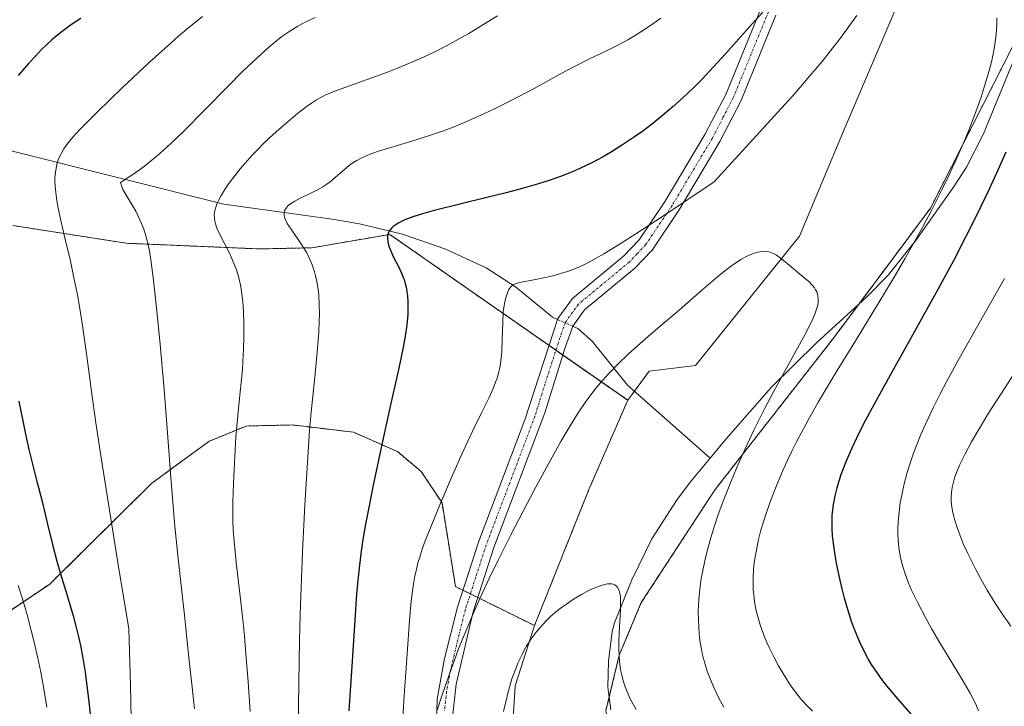
# Model space of a CAD drawing. Units: metres. Extents: x 635278 to 638749, y 4701986 to 4704366.
# Drawn here: x 638235 to 638451, y 4704027 to 4704178 of the extents above; entities that cross this region are included whole.
import ezdxf

# ---------------------------------------------------------------- set-up
doc = ezdxf.new("R2010")
doc.units = ezdxf.units.M
doc.header["$MEASUREMENT"] = 0
doc.linetypes.add('TRAZO_Y_PUNTO', pattern=[1, 0.5, -0.25, 0, -0.25])
doc.linetypes.add('TRAZOS', pattern=[0.75, 0.5, -0.25])
for name, color, linetype, lineweight in [('Arbolado forestal', 92, 'TRAZOS', 0), ('Arbolado forestal CxS', 92, 'Continuous', 0), ('Camino', 19, 'Continuous', 0), ('Camino Cxs', 19, 'Continuous', 0), ('Camino eje', 39, 'TRAZO_Y_PUNTO', 13), ('Corriente natural lineal', 142, 'Continuous', 13), ('Corriente natural lineal oculto', 19, 'TRAZO_Y_PUNTO', 13), ('Cultivos herbáceos CxS', 92, 'Continuous', 0), ('Curva de nivel maestra', 36, 'Continuous', 30), ('Curva de nivel normal', 36, 'Continuous', 0), ('Matorral', 135, 'Continuous', 0), ('Matorral CxS', 135, 'Continuous', 0)]:
    doc.layers.add(name, color=color, linetype=linetype, lineweight=lineweight)

# ---------------------------------------------------------------- blocks, each defined once
blk = doc.blocks.new('*U150')
at = {"layer": 'Cultivos herbáceos CxS', "color": 92, "linetype": 'Continuous', "lineweight": 0}
for points in [[(638357.98, 4703874.23, 649.9), (638356.49, 4703894.46, 650.75), (638356.28, 4703921.92, 652.37), (638352.72, 4703954.28, 654.08), (638348.95, 4703981.52, 655.71), (638345.97, 4704001.79, 657.09), (638343.08, 4704017.61, 658.27), (638343.93, 4704031.79, 659.12), (638348.19, 4704044.99, 659.77), (638360.11, 4704074.8, 661.67), (638368.62, 4704094.39, 663.11), (638373.31, 4704100.77, 663.55), (638383.52, 4704102.05, 663.32), (638406.29, 4704130.37, 665.47), (638416.09, 4704153.79, 667.12), (638431.84, 4704190.84, 668.66), (638439.92, 4704225.76, 671.26), (638444.18, 4704246.2, 672.95), (638455.04, 4704278.77, 675.2)], [(638453.54, 4704172.95, 670.98), (638435.03, 4704136.54, 668.67), (638413.74, 4704108.01, 667.45), (638387.78, 4704074.8, 664.5), (638371.6, 4704050.03, 661.29), (638366.77, 4704038.48, 660.16), (638363.86, 4704026.34, 658.85), (638363.86, 4704026.34, 658.85), (638365.64, 4704015.61, 657.94), (638374.86, 4704017.06, 658.99), (638383.19, 4704014.07, 660.49), (638384.57, 4704009.01, 660.97), (638383.44, 4704002.63, 660.58), (638379.74, 4703997.47, 659.82), (638374.15, 4703991.33, 657.98), (638374.63, 4703969.39, 656.52), (638376.92, 4703932.36, 654.78), (638379.05, 4703911.92, 654.54), (638372.52, 4703862.58, 651.75)]]:
    blk.add_polyline3d(points, dxfattribs=at)
blk = doc.blocks.new('*U163')
at = {"layer": 'Curva de nivel normal', "color": 36, "linetype": 'Continuous', "lineweight": 0}
blk.add_polyline3d([(638235.01, 4704053.81, 705), (638235.94, 4704050.82, 705), (638236.94, 4704047.38, 705), (638237.86, 4704043.94, 705), (638238.51, 4704041.32, 705), (638239.3, 4704037.83, 705), (638239.93, 4704034.8, 705), (638240.69, 4704030.7, 705), (638241.29, 4704027.13, 705)], dxfattribs=at)
blk = doc.blocks.new('*U175')
at = {"layer": 'Curva de nivel normal', "color": 36, "linetype": 'Continuous', "lineweight": 0}
blk.add_polyline3d([(638300.1, 4704178.36, 690), (638297.9, 4704177.3, 690), (638296.32, 4704176.44, 690), (638294.52, 4704175.32, 690), (638292.82, 4704174.15, 690), (638291.61, 4704173.22, 690), (638289.92, 4704171.82, 690), (638287.27, 4704169.42, 690), (638284.18, 4704166.46, 690), (638280.94, 4704163.22, 690), (638275.82, 4704157.98, 690), (638271.36, 4704153.46, 690), (638268.46, 4704150.68, 690), (638266.02, 4704148.49, 690), (638264.3, 4704147.05, 690), (638262.66, 4704145.75, 690), (638261.78, 4704145.09, 690), (638259.47, 4704143.5, 690), (638257.41, 4704142.16, 690), (638257.89, 4704140.58, 690), (638260.79, 4704135.89, 690), (638262.04, 4704133.13, 690), (638262.51, 4704131.88, 690), (638262.87, 4704130.77, 690), (638263.33, 4704129.05, 690), (638263.74, 4704127.14, 690), (638264.07, 4704125.21, 690), (638264.58, 4704121.35, 690), (638265.34, 4704114.7, 690), (638266.05, 4704107.42, 690), (638266.99, 4704096.74, 690), (638267.75, 4704087.23, 690), (638268.41, 4704078.39, 690), (638268.82, 4704073.03, 690), (638269.28, 4704067.53, 690), (638269.98, 4704060.33, 690), (638270.76, 4704053.12, 690), (638271.41, 4704047.29, 690), (638271.98, 4704042.2, 690), (638272.5, 4704037.28, 690), (638273.05, 4704032.16, 690), (638273.64, 4704026.75, 690)], dxfattribs=at)
blk = doc.blocks.new('*U178')
at = {"layer": 'Curva de nivel normal', "color": 36, "linetype": 'Continuous', "lineweight": 0}
blk.add_polyline3d([(638326.85, 4704026.41, 665), (638327.95, 4704029.77, 665), (638329.67, 4704034.8, 665), (638330.62, 4704037.43, 665), (638331.63, 4704040.08, 665), (638333.18, 4704043.93, 665), (638334.81, 4704047.76, 665), (638336.28, 4704051.06, 665), (638338.35, 4704055.48, 665), (638340.22, 4704059.32, 665), (638342.94, 4704064.74, 665), (638345.75, 4704070.19, 665), (638348.11, 4704074.67, 665), (638351.25, 4704080.46, 665), (638353.96, 4704085.34, 665), (638355.54, 4704088.07, 665), (638357, 4704090.46, 665), (638358.05, 4704092.1, 665), (638359.32, 4704093.94, 665), (638360.32, 4704095.32, 665), (638361.71, 4704097.09, 665), (638363.16, 4704098.82, 665), (638364.46, 4704100.26, 665), (638366.46, 4704102.3, 665), (638368.74, 4704104.49, 665), (638370.8, 4704106.35, 665), (638374.3, 4704109.38, 665), (638379.95, 4704114.2, 665), (638384.83, 4704118.46, 665), (638387.85, 4704121.08, 665), (638389.58, 4704122.51, 665), (638391.2, 4704123.75, 665), (638392.34, 4704124.54, 665), (638393.56, 4704125.31, 665), (638394.62, 4704125.91, 665), (638395.3, 4704126.24, 665), (638396.1, 4704126.56, 665), (638397.12, 4704126.88, 665), (638398.08, 4704127.04, 665), (638398.71, 4704127.07, 665), (638399.2, 4704127.03, 665), (638399.88, 4704126.86, 665), (638400.6, 4704126.58, 665), (638401.22, 4704126.22, 665), (638402.33, 4704125.4, 665), (638404.44, 4704123.66, 665), (638406.74, 4704121.77, 665), (638408.31, 4704120.43, 665), (638409.09, 4704119.65, 665), (638409.57, 4704119.05, 665), (638409.83, 4704118.64, 665), (638410.07, 4704118.16, 665), (638410.25, 4704117.66, 665), (638410.34, 4704117.24, 665), (638410.4, 4704116.48, 665), (638410.38, 4704115.82, 665), (638410.28, 4704115.26, 665), (638410.05, 4704114.36, 665), (638409.68, 4704113.28, 665), (638409.24, 4704112.24, 665), (638408.48, 4704110.69, 665), (638407.54, 4704108.91, 665), (638402.97, 4704100.66, 665), (638400.61, 4704096.28, 665), (638398.8, 4704092.8, 665), (638396.31, 4704087.81, 665), (638394.38, 4704083.75, 665), (638392.48, 4704079.51, 665), (638391.14, 4704076.32, 665), (638389.7, 4704072.66, 665), (638388.48, 4704069.33, 665), (638387.72, 4704067.09, 665), (638386.94, 4704064.55, 665), (638386.24, 4704062.1, 665), (638385.77, 4704060.2, 665), (638385.16, 4704057.4, 665), (638384.77, 4704055.29, 665), (638384.45, 4704052.95, 665), (638384.22, 4704050.64, 665), (638384.09, 4704048.2, 665), (638384.12, 4704046.15, 665), (638384.28, 4704043.28, 665), (638384.38, 4704042.36, 665), (638384.52, 4704041.31, 665), (638384.78, 4704039.79, 665), (638385.06, 4704038.52, 665), (638385.52, 4704036.77, 665), (638386.05, 4704035.03, 665), (638386.6, 4704033.53, 665), (638387.5, 4704031.38, 665), (638388.6, 4704029.07, 665), (638389.67, 4704027.08, 665)], dxfattribs=at)
blk = doc.blocks.new('*U190')
at = {"layer": 'Curva de nivel normal', "color": 36, "linetype": 'Continuous', "lineweight": 0}
for points in [[(638452.61, 4704044.87, 685), (638450.6, 4704047.77, 685), (638449.22, 4704049.9, 685), (638447.48, 4704052.75, 685), (638446.2, 4704054.95, 685), (638445.02, 4704057.13, 685), (638444.2, 4704058.72, 685), (638443.29, 4704060.62, 685), (638442.29, 4704062.8, 685), (638441.65, 4704064.32, 685), (638440.99, 4704066.09, 685), (638440.34, 4704068.07, 685), (638439.97, 4704069.43, 685), (638439.7, 4704070.92, 685), (638439.56, 4704072.25, 685), (638439.54, 4704073.16, 685), (638439.62, 4704074.21, 685), (638439.77, 4704075.28, 685), (638439.97, 4704076.17, 685), (638440.38, 4704077.58, 685), (638440.79, 4704078.73, 685), (638441.45, 4704080.3, 685), (638442.59, 4704082.66, 685), (638443.98, 4704085.27, 685), (638445.44, 4704087.79, 685), (638447.76, 4704091.59, 685), (638450.42, 4704095.77, 685), (638454.54, 4704102.13, 685)], [(638340.05, 4704178.71, 685), (638336.88, 4704176.7, 685), (638333.78, 4704174.83, 685), (638331.52, 4704173.55, 685), (638328.92, 4704172.15, 685), (638326.3, 4704170.82, 685), (638323.99, 4704169.72, 685), (638320.8, 4704168.31, 685), (638318.12, 4704167.2, 685), (638315.99, 4704166.37, 685), (638312.52, 4704165.1, 685), (638307.38, 4704163.28, 685), (638304.05, 4704162.04, 685), (638302.45, 4704161.37, 685), (638301.33, 4704160.81, 685), (638300.42, 4704160.3, 685), (638299.26, 4704159.56, 685), (638298.1, 4704158.72, 685), (638296.25, 4704157.25, 685), (638293.66, 4704155.07, 685), (638291.52, 4704153.24, 685), (638290.08, 4704151.94, 685), (638288.64, 4704150.56, 685), (638287.57, 4704149.49, 685), (638286.27, 4704148.11, 685), (638284.74, 4704146.41, 685), (638283.67, 4704145.14, 685), (638282.45, 4704143.62, 685), (638281.12, 4704141.84, 685), (638280.27, 4704140.62, 685), (638279.47, 4704139.32, 685), (638278.87, 4704138.2, 685), (638278.55, 4704137.5, 685), (638278.29, 4704136.73, 685), (638278.09, 4704136, 685), (638278.02, 4704135.54, 685), (638277.98, 4704135.1, 685), (638278, 4704134.41, 685), (638278.08, 4704133.7, 685), (638278.23, 4704133.08, 685), (638278.55, 4704132.13, 685), (638279.17, 4704130.77, 685), (638280.3, 4704128.61, 685), (638281.22, 4704126.82, 685), (638281.78, 4704125.64, 685), (638282.37, 4704124.26, 685), (638282.84, 4704122.97, 685), (638283.13, 4704122.08, 685), (638283.43, 4704120.95, 685), (638283.78, 4704119.33, 685), (638284.05, 4704117.64, 685), (638284.22, 4704116.09, 685), (638284.36, 4704113.87, 685), (638284.43, 4704111.47, 685), (638284.42, 4704108.2, 685), (638284.36, 4704105.64, 685), (638284.23, 4704102.72, 685), (638284.13, 4704101.16, 685), (638283.76, 4704096.91, 685), (638283.39, 4704093.35, 685), (638283.05, 4704090.26, 685), (638282.73, 4704086.4, 685), (638282.47, 4704082.16, 685), (638282.25, 4704077.78, 685), (638282.1, 4704074.26, 685), (638282.04, 4704071.94, 685), (638282.02, 4704069.64, 685), (638282.05, 4704067.95, 685), (638282.14, 4704065.99, 685), (638282.32, 4704063.47, 685), (638282.78, 4704058.83, 685), (638283.58, 4704051.99, 685), (638284.23, 4704046.29, 685), (638284.6, 4704042.7, 685), (638284.93, 4704038.88, 685), (638285.4, 4704032.63, 685), (638285.81, 4704026.17, 685)]]:
    blk.add_polyline3d(points, dxfattribs=at)
blk = doc.blocks.new('*U192')
at = {"layer": 'Curva de nivel normal', "color": 36, "linetype": 'Continuous', "lineweight": 0}
blk.add_polyline3d([(638341.42, 4704026.16, 660), (638341.94, 4704028.57, 660), (638342.34, 4704030.2, 660), (638342.85, 4704032, 660), (638343.25, 4704033.28, 660), (638343.78, 4704034.78, 660), (638344.57, 4704036.74, 660), (638345.39, 4704038.52, 660), (638345.94, 4704039.6, 660), (638346.52, 4704040.61, 660), (638347.49, 4704042.1, 660), (638348.54, 4704043.53, 660), (638349.33, 4704044.5, 660), (638349.99, 4704045.24, 660), (638350.91, 4704046.19, 660), (638351.73, 4704046.96, 660), (638352.9, 4704047.97, 660), (638354.12, 4704048.94, 660), (638355.19, 4704049.72, 660), (638356.77, 4704050.76, 660), (638358.47, 4704051.79, 660), (638359.67, 4704052.45, 660), (638360.57, 4704052.89, 660), (638361.79, 4704053.41, 660), (638362.9, 4704053.81, 660), (638363.57, 4704054.01, 660), (638364.23, 4704054.12, 660), (638364.81, 4704054.16, 660), (638365.14, 4704054.14, 660), (638365.43, 4704054.08, 660), (638365.82, 4704053.91, 660), (638366.16, 4704053.66, 660), (638366.41, 4704053.37, 660), (638366.68, 4704052.82, 660), (638366.9, 4704052.07, 660), (638367.01, 4704051.26, 660), (638367.07, 4704049.99, 660), (638367.05, 4704048.47, 660), (638366.92, 4704045.98, 660), (638366.77, 4704043.34, 660), (638366.7, 4704041.52, 660), (638366.69, 4704039.78, 660), (638366.72, 4704038.54, 660), (638366.85, 4704037.07, 660), (638367.08, 4704035.37, 660), (638367.31, 4704034.19, 660), (638367.65, 4704032.87, 660), (638368.05, 4704031.58, 660), (638368.49, 4704030.46, 660), (638369.19, 4704028.93, 660), (638369.88, 4704027.63, 660), (638370.51, 4704026.58, 660)], dxfattribs=at)
blk = doc.blocks.new('*U196')
at = {"layer": 'Curva de nivel normal', "color": 36, "linetype": 'Continuous', "lineweight": 0}
blk.add_polyline3d([(638275.39, 4704178.54, 695), (638272.36, 4704176.11, 695), (638270.16, 4704174.26, 695), (638267.83, 4704172.22, 695), (638263.68, 4704168.44, 695), (638257.8, 4704162.9, 695), (638252.36, 4704157.65, 695), (638249, 4704154.3, 695), (638247.33, 4704152.52, 695), (638246.27, 4704151.29, 695), (638245.64, 4704150.46, 695), (638245, 4704149.52, 695), (638244.46, 4704148.59, 695), (638244.12, 4704147.92, 695), (638243.77, 4704147.1, 695), (638243.55, 4704146.47, 695), (638243.35, 4704145.65, 695), (638243.14, 4704144.45, 695), (638243.04, 4704143.2, 695), (638243.02, 4704142.36, 695), (638243.06, 4704141.44, 695), (638243.21, 4704139.9, 695), (638243.45, 4704138.2, 695), (638243.75, 4704136.54, 695), (638244.34, 4704133.8, 695), (638245.22, 4704130, 695), (638246.34, 4704125.26, 695), (638247.14, 4704121.64, 695), (638247.89, 4704117.91, 695), (638248.42, 4704114.98, 695), (638249.07, 4704110.82, 695), (638250.02, 4704104.1, 695), (638251.06, 4704096.29, 695), (638252.02, 4704089.48, 695), (638253.25, 4704081.32, 695), (638257.06, 4704057.46, 695), (638259.22, 4704044.33, 695), (638259.61, 4704031.84, 695), (638259.78, 4704024.64, 695)], dxfattribs=at)
blk = doc.blocks.new('*U205')
at = {"layer": 'Curva de nivel maestra', "color": 36, "linetype": 'Continuous', "lineweight": 30}
for points in [[(638248.73, 4704178.13, 700), (638246.7, 4704176.76, 700), (638244.89, 4704175.45, 700), (638243.67, 4704174.51, 700), (638242.37, 4704173.43, 700), (638241.15, 4704172.32, 700), (638240.12, 4704171.32, 700), (638238.74, 4704169.86, 700), (638237.32, 4704168.29, 700), (638234.98, 4704165.59, 700)], [(638235.15, 4704094.21, 700), (638236.59, 4704086.99, 700), (638237.32, 4704083.63, 700), (638238.16, 4704080.12, 700), (638239.05, 4704076.61, 700), (638239.41, 4704075.24, 700), (638240.28, 4704071.91, 700), (638241.36, 4704067.5, 700), (638242.52, 4704062.75, 700), (638243.46, 4704059.11, 700), (638244.25, 4704056.34, 700), (638245.69, 4704051.55, 700), (638247, 4704047.12, 700), (638247.63, 4704044.85, 700), (638248.2, 4704042.49, 700), (638248.61, 4704040.59, 700), (638249.13, 4704037.84, 700), (638249.63, 4704034.81, 700), (638249.99, 4704032.33, 700), (638250.42, 4704028.92, 700), (638250.76, 4704025.57, 700)]]:
    blk.add_polyline3d(points, dxfattribs=at)

msp = doc.modelspace()

# ---------------------------------------------------------------- linework, layer by layer
at = {"layer": 'Arbolado forestal', "color": 92, "linetype": 'TRAZOS', "lineweight": 0}
for points in [[(638372.52, 4703862.58, 651.75), (638378.69, 4703909.25, 654.23), (638379.05, 4703911.92, 654.54), (638376.92, 4703932.36, 654.78), (638374.93, 4703964.53, 655.78), (638374.63, 4703969.39, 656.52), (638374.15, 4703991.34, 657.98), (638375.83, 4703993.18, 658.57), (638379.74, 4703997.47, 659.82), (638383.44, 4704002.63, 660.58), (638384.57, 4704009.01, 660.97), (638383.19, 4704014.07, 660.49), (638374.86, 4704017.06, 658.99), (638370.34, 4704016.35, 658.43), (638365.64, 4704015.61, 657.94), (638363.86, 4704026.34, 658.85), (638364.56, 4704029.28, 659.25), (638366.77, 4704038.48, 660.16), (638371.6, 4704050.03, 661.29), (638387.78, 4704074.8, 664.5), (638413.74, 4704108.01, 667.45), (638419.36, 4704115.55, 667.94), (638435.03, 4704136.54, 668.67), (638453.54, 4704172.95, 670.98)], [(638233.82, 4704132.72, 698.29), (638258.68, 4704128.83, 691.8), (638287.94, 4704127.58, 683.02), (638299.37, 4704127.84, 679.64), (638316.46, 4704130.77, 674.51), (638351.39, 4704106.41, 666.71), (638352.89, 4704105.36, 666.55), (638354.4, 4704104.31, 666.36), (638368.62, 4704094.39, 663.11)], [(638368.62, 4704094.39, 663.11), (638360.11, 4704074.8, 661.67), (638348.19, 4704044.99, 659.77)], [(638348.19, 4704044.99, 659.77), (638335.77, 4704051.13, 664.65), (638334.14, 4704051.94, 665.04), (638332.5, 4704052.75, 665.4), (638330.86, 4704053.56, 665.96), (638327.91, 4704071.92, 669.91), (638323.32, 4704078.81, 672.05), (638318.14, 4704083.14, 673.68), (638308.52, 4704087.38, 676.58), (638295.14, 4704088.98, 680.98), (638284.97, 4704088.75, 683.98), (638276.79, 4704085.39, 686.66), (638264.28, 4704076.21, 691.21), (638241.89, 4704054.1, 701.25), (638217.47, 4704037.67, 717.41)]]:
    msp.add_polyline3d(points, dxfattribs=at)
at = {"layer": 'Arbolado forestal CxS', "color": 92, "linetype": 'Continuous', "lineweight": 0}
for points in [[(638372.52, 4703862.58, 651.75), (638379.05, 4703911.92, 654.54), (638376.92, 4703932.36, 654.78), (638374.63, 4703969.39, 656.52), (638374.15, 4703991.33, 657.98), (638379.74, 4703997.47, 659.82), (638383.44, 4704002.63, 660.58), (638384.57, 4704009.01, 660.97), (638383.19, 4704014.07, 660.49), (638374.86, 4704017.06, 658.99), (638365.64, 4704015.61, 657.94), (638363.86, 4704026.34, 658.85), (638366.77, 4704038.48, 660.16), (638371.6, 4704050.03, 661.29), (638387.78, 4704074.8, 664.5), (638413.74, 4704108.01, 667.45), (638435.03, 4704136.54, 668.67), (638453.54, 4704172.95, 670.98)], [(638233.82, 4704132.72, 698.29), (638258.68, 4704128.83, 691.8), (638287.94, 4704127.58, 683.02), (638299.37, 4704127.84, 679.64), (638316.46, 4704130.77, 674.51), (638368.62, 4704094.39, 663.11), (638368.62, 4704094.39, 663.11), (638360.11, 4704074.8, 661.67), (638348.19, 4704044.99, 659.77), (638330.86, 4704053.56, 665.96), (638327.91, 4704071.92, 669.91), (638323.32, 4704078.81, 672.05), (638318.14, 4704083.14, 673.68), (638308.52, 4704087.38, 676.58), (638295.14, 4704088.98, 680.98), (638284.98, 4704088.75, 683.98), (638276.79, 4704085.39, 686.66), (638264.28, 4704076.21, 691.21), (638241.89, 4704054.1, 701.25), (638217.47, 4704037.67, 717.41)]]:
    msp.add_polyline3d(points, dxfattribs=at)
at = {"layer": 'Camino', "color": 19, "linetype": 'Continuous', "lineweight": 0}
for points in [[(638318.18, 4703869.73, 660.06), (638321.76, 4703894.56, 660.53), (638325.71, 4703921.17, 661.43), (638327.64, 4703936.02, 662.37), (638331.15, 4703967, 663.28), (638331.39, 4703971.31, 663.32), (638331.2, 4703975.36, 663.6), (638328.18, 4703992.2, 664.94), (638326.96, 4704002.11, 664.21), (638326.33, 4704011.55, 664.23), (638326.85, 4704028.86, 664.9), (638328.44, 4704037.8, 665.81), (638331.29, 4704049.01, 665.27), (638335.89, 4704063.28, 665.63), (638346.08, 4704090.11, 666.63), (638353.32, 4704112.33, 667.14), (638356.49, 4704116.71, 667.94), (638367.7, 4704125.99, 669.45), (638371.14, 4704129.61, 669.59), (638376.83, 4704138.08, 670.14), (638385.55, 4704152.66, 671.63), (638390.12, 4704161.48, 672.8), (638397.8, 4704180.25, 675.2)], [(638401.13, 4704178.83, 674.43), (638393.41, 4704159.96, 672.18), (638388.84, 4704151.12, 671.3), (638379.89, 4704136.14, 669.82), (638373.97, 4704127.33, 669.11), (638370.17, 4704123.34, 668.79), (638359.15, 4704114.22, 667.35), (638356.59, 4704110.67, 666.76), (638354.91, 4704105.94, 666.45), (638350.46, 4704091.64, 666.41), (638339.3, 4704062.09, 664.76), (638334.77, 4704048.01, 664.37), (638330.98, 4704032.14, 664.49), (638330.03, 4704023.49, 663.84), (638329.85, 4704018.49, 663.55), (638330.21, 4704006.62, 663.49), (638331.13, 4703997.48, 663.87), (638334.81, 4703975.76, 662.82), (638335.01, 4703971.3, 662.72), (638334.76, 4703966.7, 662.41), (638332, 4703941.86, 661.69), (638329.99, 4703925.68, 661.11), (638325.34, 4703894.04, 660.09), (638320.87, 4703864.16, 658.58)]]:
    msp.add_polyline3d(points, dxfattribs=at)
at = {"layer": 'Camino Cxs', "color": 19, "linetype": 'Continuous', "lineweight": 0}
for points in [[(638318.18, 4703869.73, 660.06), (638321.76, 4703894.56, 660.53), (638325.71, 4703921.17, 661.43), (638327.64, 4703936.02, 662.37), (638331.15, 4703967, 663.28), (638331.39, 4703971.31, 663.32), (638331.2, 4703975.36, 663.6), (638328.18, 4703992.2, 664.94), (638326.96, 4704002.11, 664.21), (638326.33, 4704011.55, 664.23), (638326.85, 4704028.86, 664.9), (638328.44, 4704037.8, 665.81), (638331.29, 4704049.01, 665.27), (638335.89, 4704063.28, 665.63), (638346.08, 4704090.11, 666.63), (638353.32, 4704112.33, 667.14), (638356.49, 4704116.71, 667.94), (638367.7, 4704125.99, 669.45), (638371.14, 4704129.61, 669.59), (638376.83, 4704138.08, 670.14), (638385.55, 4704152.66, 671.63), (638390.12, 4704161.48, 672.8), (638397.8, 4704180.25, 675.2)], [(638401.13, 4704178.83, 674.43), (638393.41, 4704159.96, 672.18), (638388.84, 4704151.12, 671.3), (638379.89, 4704136.14, 669.82), (638373.97, 4704127.33, 669.11), (638370.17, 4704123.34, 668.79), (638359.15, 4704114.22, 667.35), (638356.59, 4704110.67, 666.76), (638354.91, 4704105.94, 666.45), (638350.46, 4704091.64, 666.41), (638339.3, 4704062.09, 664.76), (638334.77, 4704048.01, 664.37), (638330.98, 4704032.14, 664.49), (638330.03, 4704023.49, 663.84), (638329.85, 4704018.49, 663.55), (638330.21, 4704006.62, 663.49), (638331.13, 4703997.48, 663.87), (638334.81, 4703975.76, 662.82), (638335.01, 4703971.3, 662.72), (638334.76, 4703966.7, 662.41), (638332, 4703941.86, 661.69), (638329.99, 4703925.68, 661.11), (638325.34, 4703894.04, 660.09), (638320.87, 4703864.16, 658.58)]]:
    msp.add_polyline3d(points, dxfattribs=at)
at = {"layer": 'Camino eje', "color": 39, "linetype": 'TRAZO_Y_PUNTO', "lineweight": 13}
msp.add_polyline3d([(638399.47, 4704179.54, 674.78), (638391.77, 4704160.72, 672.46), (638389.48, 4704156.3, 672.01), (638387.2, 4704151.89, 671.34), (638382.72, 4704144.4, 670.54), (638378.36, 4704137.11, 670), (638372.56, 4704128.47, 669.27), (638370.66, 4704126.48, 669.21), (638368.94, 4704124.67, 669.03), (638357.82, 4704115.47, 667.56), (638356.54, 4704113.69, 666.98), (638354.96, 4704111.5, 666.92), (638354.12, 4704109.14, 666.74), (638350.5, 4704098.03, 666.71), (638348.27, 4704090.88, 666.5), (638342.69, 4704076.1, 665.71), (638337.6, 4704062.69, 665.13), (638335.33, 4704055.65, 665.26), (638333.03, 4704048.51, 664.8), (638331.61, 4704042.91, 664.73), (638329.71, 4704034.97, 665.06), (638328.92, 4704030.5, 664.84), (638328.44, 4704026.18, 664.4)], dxfattribs=at)
at = {"layer": 'Corriente natural lineal', "color": 142, "linetype": 'Continuous', "lineweight": 13}
for points in [[(638491.48, 4704341.71, 680.22), (638492.04, 4704334.63, 679.92), (638491.5, 4704311.35, 677.99), (638489.6, 4704296.52, 677.4), (638482.58, 4704256.07, 676.37), (638479.01, 4704241.52, 676.09), (638473.78, 4704224.13, 674.73), (638471.18, 4704216.22, 674.02), (638464.54, 4704197.59, 673.47), (638456.44, 4704176.75, 671.81), (638446.66, 4704152.85, 670.85), (638442.9, 4704145.53, 670.3), (638440.19, 4704141.34, 670), (638431.94, 4704129.67, 669.2), (638425.76, 4704121.86, 668.95), (638420.91, 4704116.96, 668.21), (638410.11, 4704107.09, 666.4), (638400.07, 4704097.18, 664.68), (638390.2, 4704085.91, 663.53), (638386.71, 4704081.7, 662.6)], [(638146.32, 4704199.24, 725.07), (638202.64, 4704163.08, 705.96), (638219.18, 4704154.87, 700.89), (638233.46, 4704149.12, 696.65), (638280.06, 4704137.39, 684.19), (638303.83, 4704134.14, 677.16), (638309.79, 4704133.1, 675.87), (638319.21, 4704130.79, 674.01), (638328.51, 4704127.63, 671.86), (638337.61, 4704123.43, 670.61), (638344.01, 4704119.29, 669.64), (638352.1, 4704112.6, 667.28), (638353.25, 4704112.1, 667.12)], [(638356.59, 4704110.66, 666.76), (638357.71, 4704110.17, 666.74), (638360.86, 4704107.34, 666.19), (638368.6, 4704097.74, 663.45), (638386.71, 4704081.7, 662.6)], [(638386.71, 4704081.7, 662.6), (638382.32, 4704076.42, 662.08), (638379.31, 4704072.45, 661.68), (638373.95, 4704064.02, 660.96), (638369.54, 4704055.05, 660.62), (638365.74, 4704045.58, 659.67), (638365.23, 4704043.71, 659.64), (638364.41, 4704037.16, 659.56), (638364.28, 4704031.48, 659.24), (638364.92, 4704026.52, 659.11)]]:
    msp.add_polyline3d(points, dxfattribs=at)
at = {"layer": 'Corriente natural lineal oculto', "color": 19, "linetype": 'TRAZO_Y_PUNTO', "lineweight": 13}
msp.add_polyline3d([(638353.25, 4704112.1, 667.12), (638356.59, 4704110.66, 666.76)], dxfattribs=at)
at = {"layer": 'Cultivos herbáceos CxS', "color": 92, "linetype": 'Continuous', "lineweight": 0}
for points in [[(638368.62, 4704094.39, 663.11), (638370.1, 4704096.41, 663.27), (638373.3, 4704100.77, 663.55), (638383.52, 4704102.05, 663.32), (638406.29, 4704130.37, 665.47), (638416.09, 4704153.79, 667.12), (638431.84, 4704190.84, 668.66), (638439.92, 4704225.76, 671.26), (638444.18, 4704246.2, 672.95), (638455.04, 4704278.77, 675.2), (638459.58, 4704298.58, 677.18), (638462.28, 4704320.24, 679.73), (638468.02, 4704348.33, 681.07), (638468.03, 4704348.36, 681.07), (638471.17, 4704361.79, 681.45)], [(638372.52, 4703862.58, 651.75), (638378.69, 4703909.25, 654.23), (638379.05, 4703911.92, 654.54), (638376.92, 4703932.36, 654.78), (638374.93, 4703964.53, 655.78), (638374.63, 4703969.39, 656.52), (638374.15, 4703991.34, 657.98), (638375.83, 4703993.18, 658.57), (638379.74, 4703997.47, 659.82), (638383.44, 4704002.63, 660.58), (638384.57, 4704009.01, 660.97), (638383.19, 4704014.07, 660.49), (638374.86, 4704017.06, 658.99), (638370.34, 4704016.35, 658.43), (638365.64, 4704015.61, 657.94), (638363.86, 4704026.34, 658.85), (638364.56, 4704029.28, 659.25), (638366.77, 4704038.48, 660.16), (638371.6, 4704050.03, 661.29), (638387.78, 4704074.8, 664.5), (638413.74, 4704108.01, 667.45), (638419.36, 4704115.55, 667.94), (638435.03, 4704136.54, 668.67), (638453.54, 4704172.95, 670.98)], [(638368.62, 4704094.39, 663.11), (638360.11, 4704074.8, 661.67), (638348.19, 4704044.99, 659.77)], [(638357.98, 4703874.23, 649.9), (638356.49, 4703894.46, 650.75), (638356.28, 4703921.92, 652.37), (638352.72, 4703954.28, 654.08), (638348.95, 4703981.52, 655.71), (638345.97, 4704001.79, 657.09), (638343.08, 4704017.61, 658.27), (638343.93, 4704031.79, 659.12), (638348.19, 4704044.99, 659.77)]]:
    msp.add_polyline3d(points, dxfattribs=at)
at = {"layer": 'Curva de nivel maestra', "color": 36, "linetype": 'Continuous', "lineweight": 30}
for points in [[(638398.22, 4704179.47, 675), (638396.57, 4704177.69, 675), (638393.55, 4704174.3, 675), (638390.05, 4704170.35, 675), (638387.47, 4704167.52, 675), (638384.85, 4704164.76, 675), (638382.95, 4704162.84, 675), (638380.78, 4704160.76, 675), (638378.62, 4704158.8, 675), (638376.73, 4704157.19, 675), (638374.13, 4704155.1, 675), (638371.93, 4704153.42, 675), (638370.12, 4704152.14, 675), (638367.5, 4704150.4, 675), (638364.88, 4704148.76, 675), (638363.08, 4704147.71, 675), (638360.88, 4704146.54, 675), (638358.24, 4704145.26, 675), (638356.28, 4704144.4, 675), (638353.91, 4704143.47, 675), (638351.4, 4704142.58, 675), (638349.03, 4704141.83, 675), (638345.49, 4704140.81, 675), (638342, 4704139.89, 675), (638338.04, 4704138.91, 675), (638326.16, 4704136, 675), (638323.65, 4704135.28, 675), (638321.54, 4704134.61, 675), (638319.77, 4704133.94, 675), (638318.42, 4704133.29, 675), (638317.63, 4704132.8, 675), (638317.2, 4704132.48, 675), (638316.9, 4704132.2, 675), (638316.58, 4704131.81, 675), (638316.35, 4704131.47, 675), (638316.13, 4704130.97, 675), (638315.99, 4704130.42, 675), (638315.95, 4704129.92, 675), (638316.03, 4704129.11, 675), (638316.26, 4704128.19, 675), (638316.59, 4704127.3, 675), (638317.3, 4704125.8, 675), (638318.35, 4704123.73, 675), (638319.04, 4704122.25, 675), (638319.47, 4704121.19, 675), (638319.58, 4704120.87, 675), (638319.77, 4704120.25, 675), (638320.03, 4704119.24, 675), (638320.23, 4704118.21, 675), (638320.34, 4704117.33, 675), (638320.43, 4704115.93, 675), (638320.45, 4704114.78, 675), (638320.39, 4704113.23, 675), (638320.17, 4704110.92, 675), (638319.82, 4704108.42, 675), (638319.39, 4704106.03, 675), (638318.42, 4704101.41, 675), (638316.49, 4704092.76, 675), (638314.5, 4704083.65, 675), (638312.85, 4704075.8, 675), (638311.77, 4704070.52, 675), (638311.14, 4704067.21, 675), (638310.57, 4704063.86, 675), (638310.19, 4704061.32, 675), (638309.8, 4704058.22, 675), (638309.45, 4704054.95, 675), (638309.17, 4704051.89, 675), (638308.76, 4704046.2, 675), (638308.1, 4704036.08, 675), (638307.46, 4704026.33, 675)], [(638430.86, 4704025.5, 675), (638427.9, 4704028.88, 675), (638425.78, 4704031.35, 675), (638424.56, 4704032.91, 675), (638423.23, 4704034.75, 675), (638422.09, 4704036.48, 675), (638421.37, 4704037.68, 675), (638420.55, 4704039.21, 675), (638419.5, 4704041.37, 675), (638418.55, 4704043.61, 675), (638417.8, 4704045.64, 675), (638416.88, 4704048.52, 675), (638416.17, 4704050.99, 675), (638415.65, 4704053.03, 675), (638414.98, 4704055.92, 675), (638414.42, 4704058.68, 675), (638414.1, 4704060.45, 675), (638413.81, 4704062.45, 675), (638413.56, 4704064.66, 675), (638413.46, 4704066.17, 675), (638413.44, 4704067.81, 675), (638413.48, 4704069.27, 675), (638413.57, 4704070.27, 675), (638413.74, 4704071.56, 675), (638414.09, 4704073.41, 675), (638414.52, 4704075.21, 675), (638414.9, 4704076.53, 675), (638415.52, 4704078.36, 675), (638416.6, 4704081.14, 675), (638417.81, 4704083.99, 675), (638418.83, 4704086.16, 675), (638420.39, 4704089.27, 675), (638423.07, 4704094.29, 675), (638426.52, 4704100.49, 675), (638430.13, 4704106.91, 675), (638436.7, 4704118.73, 675), (638440.21, 4704125.2, 675), (638445.22, 4704135.14, 675), (638447.92, 4704140.78, 675), (638449.54, 4704144.28, 675), (638451.61, 4704148.88, 675)]]:
    msp.add_polyline3d(points, dxfattribs=at)
at = {"layer": 'Curva de nivel normal', "color": 36, "linetype": 'Continuous', "lineweight": 0}
for points in [[(638375.89, 4704178.19, 680), (638373.6, 4704176.59, 680), (638371.53, 4704175.21, 680), (638370.13, 4704174.33, 680), (638368.62, 4704173.44, 680), (638366.87, 4704172.48, 680), (638363.99, 4704171.04, 680), (638360.08, 4704169.17, 680), (638356.84, 4704167.54, 680), (638353.88, 4704165.96, 680), (638348.08, 4704162.78, 680), (638342.78, 4704159.96, 680), (638339.57, 4704158.34, 680), (638337.09, 4704157.18, 680), (638333.64, 4704155.64, 680), (638330.6, 4704154.39, 680), (638328, 4704153.39, 680), (638325.85, 4704152.64, 680), (638322.43, 4704151.55, 680), (638317.45, 4704150.06, 680), (638314.2, 4704149.07, 680), (638312.53, 4704148.49, 680), (638311.13, 4704147.92, 680), (638310.2, 4704147.49, 680), (638309.25, 4704146.97, 680), (638308.37, 4704146.43, 680), (638307.65, 4704145.92, 680), (638306.45, 4704144.93, 680), (638304.59, 4704143.29, 680), (638303.39, 4704142.3, 680), (638302.68, 4704141.77, 680), (638301.8, 4704141.2, 680), (638300.63, 4704140.54, 680), (638298.7, 4704139.59, 680), (638296.8, 4704138.69, 680), (638295.66, 4704138.09, 680), (638294.72, 4704137.5, 680), (638294.17, 4704137.07, 680), (638293.72, 4704136.54, 680), (638293.43, 4704136.05, 680), (638293.32, 4704135.7, 680), (638293.28, 4704135.33, 680), (638293.28, 4704135.02, 680), (638293.38, 4704134.53, 680), (638293.63, 4704133.85, 680), (638293.99, 4704133.15, 680), (638294.95, 4704131.69, 680), (638296.81, 4704129.02, 680), (638297.78, 4704127.54, 680), (638298.24, 4704126.74, 680), (638298.78, 4704125.65, 680), (638299.45, 4704124.07, 680), (638299.98, 4704122.53, 680), (638300.27, 4704121.42, 680), (638300.55, 4704120.07, 680), (638300.77, 4704118.68, 680), (638300.89, 4704117.47, 680), (638301.01, 4704115.31, 680), (638301.04, 4704113.45, 680), (638301, 4704111.86, 680), (638300.88, 4704109.36, 680), (638300.61, 4704105.78, 680), (638300.01, 4704099.47, 680), (638299.23, 4704091.8, 680), (638298.86, 4704087.82, 680), (638298.6, 4704084.25, 680), (638297.84, 4704071.49, 680), (638297.32, 4704061.14, 680), (638296.82, 4704047.51, 680), (638296.66, 4704041.66, 680), (638296.51, 4704032.69, 680), (638296.4, 4704021.31, 680)], [(638418.86, 4704178.79, 670), (638416.78, 4704175.86, 670), (638415.18, 4704173.69, 670), (638413.11, 4704170.99, 670), (638411.24, 4704168.67, 670), (638408.5, 4704165.43, 670), (638405.31, 4704161.76, 670), (638403.08, 4704159.26, 670), (638387.55, 4704142.31, 670), (638376.25, 4704134.72, 670), (638370.44, 4704130.91, 670), (638366.95, 4704128.68, 670), (638363.36, 4704126.5, 670), (638360.57, 4704124.91, 670), (638359.03, 4704124.12, 670), (638358.05, 4704123.67, 670), (638356.85, 4704123.18, 670), (638355.61, 4704122.73, 670), (638353.86, 4704122.16, 670), (638352.2, 4704121.69, 670), (638350.89, 4704121.37, 670), (638349.15, 4704121.02, 670), (638347.31, 4704120.69, 670), (638345.62, 4704120.39, 670), (638344.67, 4704120.17, 670), (638343.95, 4704119.94, 670), (638343.5, 4704119.71, 670), (638343.08, 4704119.35, 670), (638342.72, 4704118.9, 670), (638342.49, 4704118.52, 670), (638342.24, 4704117.93, 670), (638341.88, 4704116.83, 670), (638341.6, 4704115.58, 670), (638341.35, 4704113.81, 670), (638341.21, 4704111.44, 670), (638341.13, 4704107.85, 670), (638341.03, 4704105.18, 670), (638340.9, 4704103.61, 670), (638340.65, 4704101.94, 670), (638340.29, 4704100.35, 670), (638339.97, 4704099.23, 670), (638339.66, 4704098.34, 670), (638339.11, 4704096.99, 670), (638338.22, 4704095.04, 670), (638336.57, 4704091.65, 670), (638334.73, 4704087.88, 670), (638333.5, 4704085.29, 670), (638332.26, 4704082.57, 670), (638330.23, 4704077.97, 670), (638327.67, 4704071.99, 670), (638325.52, 4704066.82, 670), (638324.24, 4704063.58, 670), (638323.57, 4704061.72, 670), (638323.01, 4704059.98, 670), (638322.64, 4704058.73, 670), (638322.28, 4704057.32, 670), (638321.96, 4704055.87, 670), (638321.72, 4704054.55, 670), (638321.42, 4704052.59, 670), (638321.16, 4704050.36, 670), (638320.8, 4704046.11, 670), (638320.26, 4704038.8, 670), (638319.62, 4704029.61, 670), (638319, 4704020.32, 670)], [(638409.16, 4704026.21, 670), (638407.96, 4704027.39, 670), (638406.77, 4704028.71, 670), (638405.91, 4704029.75, 670), (638405.22, 4704030.67, 670), (638404.12, 4704032.25, 670), (638402.71, 4704034.45, 670), (638401.72, 4704036.15, 670), (638400.65, 4704038.15, 670), (638399.73, 4704040.01, 670), (638399.15, 4704041.29, 670), (638398.48, 4704042.91, 670), (638397.69, 4704045.14, 670), (638397.08, 4704047.2, 670), (638396.75, 4704048.59, 670), (638396.46, 4704050.2, 670), (638396.26, 4704051.79, 670), (638396.16, 4704052.81, 670), (638396.12, 4704053.85, 670), (638396.13, 4704055.51, 670), (638396.22, 4704057.24, 670), (638396.38, 4704058.8, 670), (638396.76, 4704061.18, 670), (638397.32, 4704063.87, 670), (638397.83, 4704065.89, 670), (638398.31, 4704067.54, 670), (638399.11, 4704070, 670), (638400.08, 4704072.73, 670), (638401.02, 4704075.15, 670), (638402.41, 4704078.47, 670), (638403.66, 4704081.25, 670), (638404.61, 4704083.25, 670), (638405.62, 4704085.26, 670), (638408.16, 4704090.03, 670), (638410.36, 4704093.98, 670), (638414.55, 4704100.9, 670), (638418.94, 4704108.04, 670), (638423.5, 4704115.48, 670), (638427.06, 4704121.4, 670), (638429.39, 4704125.39, 670), (638431.69, 4704129.45, 670), (638433.35, 4704132.45, 670), (638435.3, 4704136.16, 670), (638437.53, 4704140.54, 670), (638439.06, 4704143.67, 670), (638440.68, 4704147.19, 670), (638442.19, 4704150.66, 670), (638443.4, 4704153.62, 670), (638444.94, 4704157.62, 670), (638446.1, 4704160.89, 670), (638446.81, 4704163.04, 670), (638447.31, 4704164.7, 670), (638447.86, 4704166.62, 670), (638448.08, 4704167.45, 670), (638448.51, 4704169.25, 670), (638448.82, 4704170.7, 670), (638449.12, 4704172.39, 670), (638449.4, 4704174.61, 670), (638449.54, 4704176.74, 670), (638449.56, 4704178.23, 670)], [(638445.53, 4704026.29, 680), (638445.12, 4704027.4, 680), (638444.67, 4704028.37, 680), (638443.69, 4704030.17, 680), (638441.71, 4704033.55, 680), (638437.1, 4704041.18, 680), (638435.31, 4704044.24, 680), (638433.9, 4704046.75, 680), (638432.21, 4704049.95, 680), (638430.85, 4704052.77, 680), (638430.11, 4704054.52, 680), (638429.44, 4704056.34, 680), (638428.93, 4704057.94, 680), (638428.65, 4704059, 680), (638428.37, 4704060.32, 680), (638428.1, 4704062.13, 680), (638427.93, 4704063.82, 680), (638427.88, 4704064.97, 680), (638427.89, 4704066.47, 680), (638428, 4704068.55, 680), (638428.2, 4704070.51, 680), (638428.38, 4704071.87, 680), (638428.71, 4704073.59, 680), (638429.26, 4704076.04, 680), (638429.92, 4704078.56, 680), (638430.56, 4704080.63, 680), (638431.29, 4704082.78, 680), (638431.94, 4704084.49, 680), (638432.92, 4704086.91, 680), (638433.98, 4704089.32, 680), (638435.61, 4704092.76, 680), (638437.14, 4704095.79, 680), (638438.52, 4704098.43, 680), (638441.34, 4704103.54, 680), (638446.66, 4704113, 680), (638451.23, 4704121.12, 680)]]:
    msp.add_polyline3d(points, dxfattribs=at)
at = {"layer": 'Matorral', "color": 135, "linetype": 'Continuous', "lineweight": 0}
for points in [[(638368.62, 4704094.39, 663.11), (638370.1, 4704096.41, 663.27), (638373.3, 4704100.77, 663.55), (638383.52, 4704102.05, 663.32), (638406.29, 4704130.37, 665.47), (638416.09, 4704153.79, 667.12), (638431.84, 4704190.84, 668.66), (638439.92, 4704225.76, 671.26), (638444.18, 4704246.2, 672.95), (638455.04, 4704278.77, 675.2), (638459.58, 4704298.58, 677.18), (638462.28, 4704320.24, 679.73), (638468.02, 4704348.33, 681.07), (638468.03, 4704348.36, 681.07), (638471.17, 4704361.79, 681.45)], [(638233.82, 4704132.72, 698.29), (638258.68, 4704128.83, 691.8), (638287.94, 4704127.58, 683.02), (638299.37, 4704127.84, 679.64), (638316.46, 4704130.77, 674.51), (638351.39, 4704106.41, 666.71), (638352.89, 4704105.36, 666.55), (638354.4, 4704104.31, 666.36), (638368.62, 4704094.39, 663.11)], [(638348.19, 4704044.99, 659.77), (638335.77, 4704051.13, 664.65), (638334.14, 4704051.94, 665.04), (638332.5, 4704052.75, 665.4), (638330.86, 4704053.56, 665.96), (638327.91, 4704071.92, 669.91), (638323.32, 4704078.81, 672.05), (638318.14, 4704083.14, 673.68), (638308.52, 4704087.38, 676.58), (638295.14, 4704088.98, 680.98), (638284.97, 4704088.75, 683.98), (638276.79, 4704085.39, 686.66), (638264.28, 4704076.21, 691.21), (638241.89, 4704054.1, 701.25), (638217.47, 4704037.67, 717.41)], [(638357.98, 4703874.23, 649.9), (638356.49, 4703894.46, 650.75), (638356.28, 4703921.92, 652.37), (638352.72, 4703954.28, 654.08), (638348.95, 4703981.52, 655.71), (638345.97, 4704001.79, 657.09), (638343.08, 4704017.61, 658.27), (638343.93, 4704031.79, 659.12), (638348.19, 4704044.99, 659.77)]]:
    msp.add_polyline3d(points, dxfattribs=at)
at = {"layer": 'Matorral CxS', "color": 135, "linetype": 'Continuous', "lineweight": 0}
for points in [[(638455.04, 4704278.77, 675.2), (638444.18, 4704246.2, 672.95), (638439.92, 4704225.76, 671.26), (638431.84, 4704190.84, 668.66), (638416.09, 4704153.79, 667.12), (638406.29, 4704130.37, 665.47), (638383.52, 4704102.05, 663.32), (638373.31, 4704100.77, 663.55), (638368.62, 4704094.39, 663.11), (638368.62, 4704094.39, 663.11), (638316.46, 4704130.77, 674.51), (638299.37, 4704127.84, 679.64), (638287.94, 4704127.58, 683.02), (638258.68, 4704128.83, 691.8), (638233.82, 4704132.72, 698.29)], [(638217.47, 4704037.67, 717.41), (638241.89, 4704054.1, 701.25), (638264.28, 4704076.21, 691.21), (638276.79, 4704085.39, 686.66), (638284.98, 4704088.75, 683.98), (638295.14, 4704088.98, 680.98), (638308.52, 4704087.38, 676.58), (638318.14, 4704083.14, 673.68), (638323.32, 4704078.81, 672.05), (638327.91, 4704071.92, 669.91), (638330.86, 4704053.56, 665.96), (638348.19, 4704044.99, 659.77), (638348.19, 4704044.99, 659.77), (638343.93, 4704031.79, 659.12), (638343.08, 4704017.61, 658.27), (638345.97, 4704001.79, 657.09), (638348.95, 4703981.52, 655.71), (638352.72, 4703954.28, 654.08), (638356.28, 4703921.92, 652.37), (638356.49, 4703894.46, 650.75), (638357.98, 4703874.23, 649.9)]]:
    msp.add_polyline3d(points, dxfattribs=at)

# ---------------------------------------------------------------- block references
at = {"layer": 'Cultivos herbáceos CxS', "color": 92, "linetype": 'Continuous', "lineweight": 0}
msp.add_blockref('*U150', (0, 0), dxfattribs=at)
at = {"layer": 'Curva de nivel maestra', "color": 36, "linetype": 'Continuous', "lineweight": 30}
msp.add_blockref('*U205', (0, 0), dxfattribs=at)
at = {"layer": 'Curva de nivel normal', "color": 36, "linetype": 'Continuous', "lineweight": 0}
for name in ['*U163', '*U190', '*U175', '*U196', '*U192', '*U178']:
    msp.add_blockref(name, (0, 0), dxfattribs=at)

doc.saveas('drawing.dxf')
